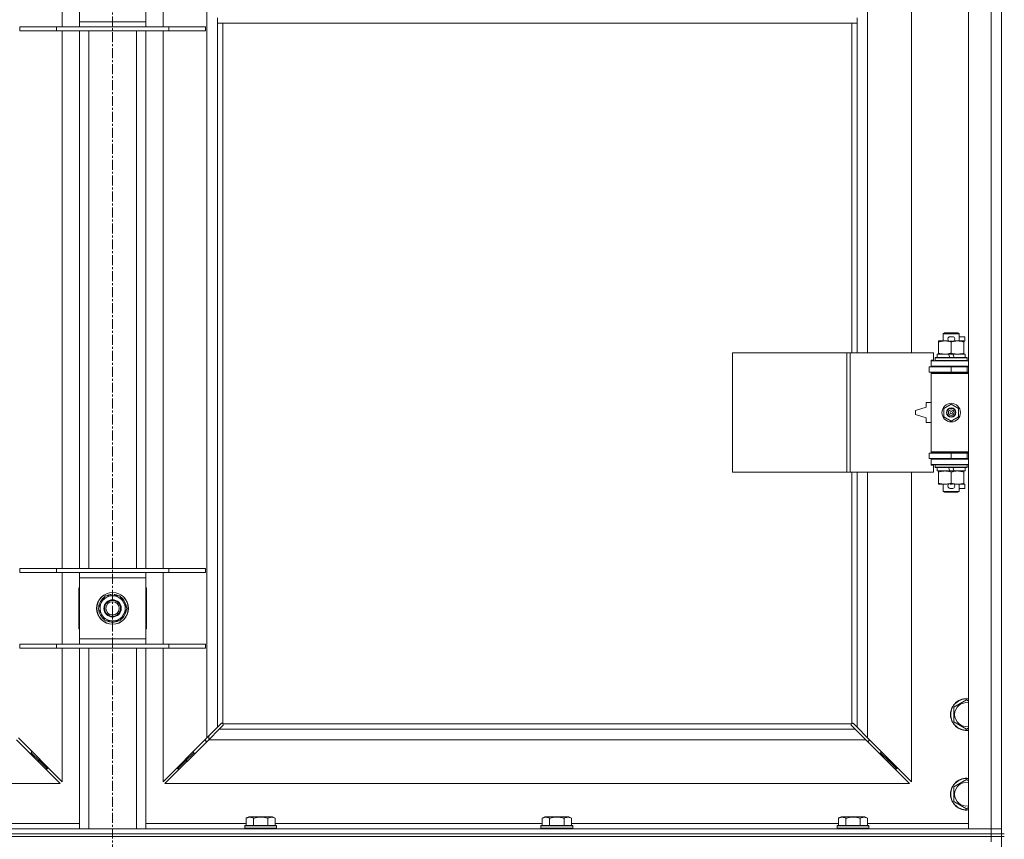
# Model space of a CAD drawing. Units: millimetres. Extents: x 0 to 30546, y -7 to 21000.
# Drawn here: x 6134 to 6876, y 16093 to 16711 of the extents above; entities that cross this region are included whole.
import ezdxf

# ---------------------------------------------------------------- set-up
doc = ezdxf.new("R2010")
doc.units = ezdxf.units.MM
doc.linetypes.add('K5LT_AXLED', pattern=[12, 7.5, -1.5, 1.5, -1.5])
doc.linetypes.add('K5LT_THIN', pattern=[0])
for name, color, linetype, true_color in [('OSI', 2, 'Continuous', 0xffff00), ('R', 1, 'Continuous', 0xff0000), ('WELDING', 7, 'Continuous', 0xffffff)]:
    doc.layers.add(name, color=color, linetype=linetype, true_color=true_color)

msp = doc.modelspace()

# ---------------------------------------------------------------- linework, layer by layer
at = {"layer": 'OSI', "color": 30, "linetype": 'K5LT_AXLED', "lineweight": 18, "true_color": 0xff8000}
msp.add_line((6203.92, 17985.35), (6203.92, 13447.35), dxfattribs=at)
at = {"layer": 'R', "color": 7, "linetype": 'K5LT_THIN', "lineweight": 18}
for p, q in [((6848.92, 16101.35), (6848.92, 17365.35)), ((6865.92, 16101.35), (6865.92, 17365.35)), ((6274.92, 16169.76), (6274.92, 17296.93)), ((6772.92, 17006.85), (6772.92, 16459.85)), ((6805.92, 16459.85), (6805.92, 17006.85)), ((6165.92, 16705.35), (6165.92, 16759.35)), ((6178.92, 16709.35), (6178.92, 16755.35)), ((6228.92, 16755.35), (6228.92, 16709.35)), ((6241.92, 16759.35), (6241.92, 16705.35)), ((6873.92, 16732.35), (6873.92, 16097.35)), ((6282.92, 16708.35), (6282.92, 16712.35)), ((6764.92, 16708.35), (6764.92, 16712.35)), ((6133.92, 16705.35), (6161.61, 16705.35)), ((6133.92, 16702.35), (6133.92, 16705.35)), ((6161.61, 16705.35), (6246.23, 16705.35)), ((6161.61, 16702.35), (6161.61, 16705.35)), ((6178.92, 16705.35), (6178.92, 16709.35)), ((6178.92, 16709.35), (6228.92, 16709.35)), ((6228.92, 16709.35), (6228.92, 16705.35)), ((6246.23, 16705.35), (6273.92, 16705.35)), ((6246.23, 16702.35), (6246.23, 16705.35)), ((6273.92, 16702.35), (6273.92, 16705.35)), ((6764.92, 16708.35), (6282.92, 16708.35)), ((6282.92, 16708.35), (6282.92, 16177.76)), ((6286.92, 16708.35), (6286.92, 16180.61)), ((6760.92, 16459.85), (6760.92, 16708.35)), ((6764.92, 16459.85), (6764.92, 16708.35)), ((6133.92, 16702.35), (6161.61, 16702.35)), ((6161.61, 16702.35), (6246.23, 16702.35)), ((6165.92, 16297.35), (6165.92, 16702.35)), ((6178.92, 16297.35), (6178.92, 16702.35)), ((6185.92, 16297.35), (6185.92, 16702.35)), ((6221.92, 16297.35), (6221.92, 16702.35)), ((6228.92, 16297.35), (6228.92, 16702.35)), ((6241.92, 16702.35), (6241.92, 16297.35)), ((6246.23, 16702.35), (6273.92, 16702.35)), ((6829.92, 16474.27), (6830.92, 16474.85)), ((6841.92, 16474.27), (6829.92, 16474.27)), ((6829.92, 16474.27), (6829.92, 16468.85)), ((6840.92, 16474.85), (6830.92, 16474.85)), ((6841.92, 16474.27), (6840.92, 16474.85)), ((6841.92, 16474.27), (6841.92, 16468.85)), ((6826.42, 16468), (6826.42, 16468.85)), ((6826.42, 16468.85), (6831.17, 16468.85)), ((6826.42, 16468), (6826.42, 16459.7)), ((6831.17, 16468.85), (6834.46, 16468.85)), ((6835.02, 16471.95), (6837.02, 16471.95)), ((6835.06, 16468.75), (6836.97, 16468.75)), ((6835.92, 16468), (6835.92, 16459.7)), ((6837.58, 16468.85), (6840.67, 16468.85)), ((6840.67, 16468.85), (6845.42, 16468.85)), ((6841.92, 16471.95), (6846.12, 16471.95)), ((6845.42, 16468.85), (6845.42, 16468)), ((6845.42, 16468.75), (6846.12, 16468.75)), ((6845.42, 16468), (6845.42, 16459.7)), ((6846.12, 16471.95), (6846.12, 16468.75)), ((6671, 16369.85), (6671, 16459.85)), ((6671, 16459.85), (6757.36, 16459.85)), ((6757.36, 16369.85), (6757.36, 16459.85)), ((6757.36, 16459.85), (6759.75, 16459.85)), ((6759.75, 16459.85), (6822.62, 16459.85)), ((6759.75, 16369.85), (6759.75, 16459.85)), ((6822.62, 16454.35), (6822.62, 16459.85)), ((6825.42, 16458.85), (6825.42, 16456.35)), ((6833.74, 16458.85), (6825.42, 16458.85)), ((6826.42, 16458.85), (6826.42, 16459.7)), ((6834.91, 16456.35), (6833.74, 16458.85)), ((6837.05, 16458.85), (6833.74, 16458.85)), ((6838.22, 16456.35), (6837.05, 16458.85)), ((6846.42, 16458.85), (6837.05, 16458.85)), ((6845.42, 16459.7), (6845.42, 16458.85)), ((6846.42, 16458.85), (6846.42, 16456.35)), ((6820.92, 16454.35), (6822.62, 16454.35)), ((6820.92, 16453.85), (6820.92, 16454.35)), ((6820.92, 16453.85), (6848.92, 16453.85)), ((6820.92, 16449.85), (6820.92, 16453.85)), ((6823.92, 16456.05), (6824.09, 16456.35)), ((6823.92, 16456.05), (6823.92, 16454.15)), ((6847.92, 16456.05), (6823.92, 16456.05)), ((6847.92, 16454.15), (6823.92, 16454.15)), ((6823.92, 16454.15), (6824.09, 16453.85)), ((6847.75, 16456.35), (6824.09, 16456.35)), ((6847.92, 16456.05), (6847.75, 16456.35)), ((6847.92, 16454.15), (6847.75, 16453.85)), ((6847.92, 16456.05), (6847.92, 16454.15)), ((6819.42, 16449.35), (6835.92, 16449.35)), ((6819.42, 16445.35), (6819.42, 16449.35)), ((6819.42, 16445.35), (6835.92, 16445.35)), ((6820.92, 16449.85), (6848.92, 16449.85)), ((6820.92, 16449.35), (6820.92, 16449.85)), ((6820.92, 16444.35), (6820.92, 16445.35)), ((6820.92, 16444.35), (6821.42, 16444.85)), ((6820.92, 16444.35), (6820.92, 16385.35)), ((6848.92, 16444.35), (6820.92, 16444.35)), ((6848.92, 16444.85), (6821.42, 16444.85)), ((6829.92, 16449.85), (6829.92, 16449.35)), ((6829.92, 16445.35), (6829.92, 16444.85)), ((6835.92, 16445.35), (6835.92, 16449.35)), ((6835.92, 16449.35), (6847.92, 16449.35)), ((6835.92, 16445.35), (6847.92, 16445.35)), ((6841.92, 16449.85), (6841.92, 16449.35)), ((6841.92, 16445.35), (6841.92, 16444.85)), ((6847.92, 16445.35), (6847.92, 16449.35)), ((6847.92, 16449.35), (6848.92, 16449.35)), ((6847.92, 16445.35), (6848.92, 16445.35)), ((6816.92, 16422.35), (6816.92, 16418.85)), ((6820.92, 16422.35), (6816.92, 16422.35)), ((6830.42, 16418.02), (6835.92, 16421.2)), ((6835.92, 16421.2), (6841.42, 16418.02)), ((6816.92, 16418.85), (6808.92, 16416.35)), ((6808.92, 16416.35), (6808.92, 16413.35)), ((6808.92, 16413.35), (6816.92, 16410.85)), ((6830.42, 16411.67), (6830.42, 16418.02)), ((6841.42, 16418.02), (6841.42, 16411.67)), ((6816.92, 16410.85), (6816.92, 16407.35)), ((6816.92, 16407.35), (6820.92, 16407.35)), ((6835.92, 16408.5), (6830.42, 16411.67)), ((6841.42, 16411.67), (6835.92, 16408.5)), ((6835.92, 16384.35), (6819.42, 16384.35)), ((6819.42, 16384.35), (6819.42, 16380.35)), ((6848.92, 16385.35), (6820.92, 16385.35)), ((6820.92, 16385.35), (6821.42, 16384.85)), ((6820.92, 16384.35), (6820.92, 16385.35)), ((6848.92, 16384.85), (6821.42, 16384.85)), ((6829.92, 16384.85), (6829.92, 16384.35)), ((6847.92, 16384.35), (6835.92, 16384.35)), ((6835.92, 16384.35), (6835.92, 16380.35)), ((6841.92, 16384.85), (6841.92, 16384.35)), ((6848.92, 16384.35), (6847.92, 16384.35)), ((6847.92, 16384.35), (6847.92, 16380.35)), ((6835.92, 16380.35), (6819.42, 16380.35)), ((6820.92, 16379.85), (6820.92, 16380.35)), ((6820.92, 16379.85), (6820.92, 16375.85)), ((6848.92, 16379.85), (6820.92, 16379.85)), ((6829.92, 16380.35), (6829.92, 16379.85)), ((6847.92, 16380.35), (6835.92, 16380.35)), ((6841.92, 16380.35), (6841.92, 16379.85)), ((6848.92, 16380.35), (6847.92, 16380.35)), ((6671, 16369.85), (6757.36, 16369.85)), ((6757.36, 16369.85), (6759.75, 16369.85)), ((6759.75, 16369.85), (6822.62, 16369.85)), ((6760.92, 16180.61), (6760.92, 16369.85)), ((6764.92, 16177.76), (6764.92, 16369.85)), ((6772.92, 16369.85), (6772.92, 16169.76)), ((6805.92, 16136.76), (6805.92, 16369.85)), ((6848.92, 16375.85), (6820.92, 16375.85)), ((6820.92, 16375.35), (6820.92, 16375.85)), ((6822.62, 16375.35), (6820.92, 16375.35)), ((6822.62, 16369.85), (6822.62, 16375.35)), ((6823.92, 16375.55), (6824.09, 16375.85)), ((6823.92, 16375.55), (6823.92, 16373.65)), ((6847.92, 16375.55), (6823.92, 16375.55)), ((6847.92, 16373.65), (6823.92, 16373.65)), ((6823.92, 16373.65), (6824.09, 16373.35)), ((6847.75, 16373.35), (6824.09, 16373.35)), ((6825.42, 16373.35), (6825.42, 16370.85)), ((6834.91, 16370.85), (6825.42, 16370.85)), ((6826.42, 16370), (6826.42, 16370.85)), ((6826.42, 16370), (6826.42, 16361.7)), ((6834.91, 16370.85), (6833.74, 16373.35)), ((6834.91, 16370.85), (6838.22, 16370.85)), ((6835.92, 16370), (6835.92, 16361.7)), ((6838.22, 16370.85), (6837.05, 16373.35)), ((6846.42, 16370.85), (6838.22, 16370.85)), ((6845.42, 16370.85), (6845.42, 16370)), ((6845.42, 16370), (6845.42, 16361.7)), ((6846.42, 16373.35), (6846.42, 16370.85)), ((6847.92, 16375.55), (6847.75, 16375.85)), ((6847.92, 16373.65), (6847.75, 16373.35)), ((6847.92, 16375.55), (6847.92, 16373.65)), ((6826.42, 16360.85), (6826.42, 16361.7)), ((6845.42, 16361.7), (6845.42, 16360.85)), ((6831.17, 16360.85), (6826.42, 16360.85)), ((6829.92, 16360.85), (6829.92, 16355.43)), ((6841.92, 16355.43), (6829.92, 16355.43)), ((6829.92, 16355.43), (6830.92, 16354.85)), ((6840.92, 16354.85), (6830.92, 16354.85)), ((6834.46, 16360.85), (6831.17, 16360.85)), ((6835.02, 16357.75), (6837.02, 16357.75)), ((6835.06, 16360.95), (6836.97, 16360.95)), ((6845.42, 16360.85), (6837.58, 16360.85)), ((6841.92, 16355.43), (6840.92, 16354.85)), ((6841.92, 16360.85), (6841.92, 16355.43)), ((6841.92, 16357.75), (6846.12, 16357.75)), ((6845.42, 16360.95), (6846.12, 16360.95)), ((6846.12, 16360.95), (6846.12, 16357.75)), ((6133.92, 16297.35), (6161.61, 16297.35)), ((6133.92, 16294.35), (6133.92, 16297.35)), ((6133.92, 16294.35), (6161.61, 16294.35)), ((6161.61, 16297.35), (6246.23, 16297.35)), ((6161.61, 16294.35), (6161.61, 16297.35)), ((6161.61, 16294.35), (6246.23, 16294.35)), ((6165.92, 16240.35), (6165.92, 16294.35)), ((6178.92, 16290.35), (6178.92, 16294.35)), ((6228.92, 16294.35), (6228.92, 16290.35)), ((6241.92, 16294.35), (6241.92, 16240.35)), ((6246.23, 16297.35), (6273.92, 16297.35)), ((6246.23, 16294.35), (6246.23, 16297.35)), ((6246.23, 16294.35), (6273.92, 16294.35)), ((6273.92, 16294.35), (6273.92, 16297.35)), ((6178.92, 16244.35), (6178.92, 16290.35)), ((6228.92, 16290.35), (6178.92, 16290.35)), ((6228.92, 16290.35), (6228.92, 16244.35)), ((6178.42, 16282.85), (6178.42, 16251.85)), ((6178.92, 16282.85), (6178.42, 16282.85)), ((6229.42, 16282.85), (6228.92, 16282.85)), ((6229.42, 16251.85), (6229.42, 16282.85)), ((6192.95, 16267.35), (6195.69, 16272.1)), ((6195.69, 16272.1), (6198.44, 16276.85)), ((6198.44, 16276.85), (6209.41, 16276.85)), ((6202.91, 16277.8), (6202.91, 16276.85)), ((6205.05, 16276.85), (6205.05, 16277.79)), ((6206.22, 16276.85), (6206.22, 16277.59)), ((6209.41, 16276.85), (6214.89, 16267.35)), ((6198.44, 16257.85), (6192.95, 16267.35)), ((6214.89, 16267.35), (6212.15, 16262.6)), ((6209.41, 16257.85), (6198.44, 16257.85)), ((6212.15, 16262.6), (6209.41, 16257.85)), ((6178.42, 16251.85), (6178.92, 16251.85)), ((6228.92, 16251.85), (6229.42, 16251.85)), ((6178.92, 16240.35), (6178.92, 16244.35)), ((6178.92, 16244.35), (6228.92, 16244.35)), ((6228.92, 16244.35), (6228.92, 16240.35)), ((6133.92, 16240.35), (6161.61, 16240.35)), ((6133.92, 16237.35), (6133.92, 16240.35)), ((6133.92, 16237.35), (6161.61, 16237.35)), ((6161.61, 16240.35), (6246.23, 16240.35)), ((6161.61, 16237.35), (6161.61, 16240.35)), ((6161.61, 16237.35), (6246.23, 16237.35)), ((6165.92, 16136.76), (6165.92, 16237.35)), ((6178.92, 16101.35), (6178.92, 16237.35)), ((6185.92, 16101.35), (6185.92, 16237.35)), ((6221.92, 16101.35), (6221.92, 16237.35)), ((6228.92, 16101.35), (6228.92, 16237.35)), ((6241.92, 16237.35), (6241.92, 16136.76)), ((6246.23, 16240.35), (6273.92, 16240.35)), ((6246.23, 16237.35), (6246.23, 16240.35)), ((6246.23, 16237.35), (6273.92, 16237.35)), ((6273.92, 16237.35), (6273.92, 16240.35)), ((6837.92, 16192.83), (6847.42, 16198.32)), ((6847.42, 16198.32), (6848.92, 16197.45)), ((6837.92, 16187.35), (6837.92, 16192.83)), ((6837.92, 16181.86), (6837.92, 16187.35)), ((6274.92, 16169.76), (6282.92, 16177.76)), ((6284.34, 16176.35), (6276.34, 16168.35)), ((6282.92, 16177.76), (6285.68, 16180.52)), ((6287.09, 16179.1), (6284.34, 16176.35)), ((6284.34, 16176.35), (6763.51, 16176.35)), ((6286.1, 16180.75), (6286.33, 16180.75)), ((6287.18, 16180.35), (6760.66, 16180.35)), ((6287.32, 16179.53), (6287.32, 16179.76)), ((6287.33, 16179.65), (6287.33, 16179.65)), ((6760.52, 16179.53), (6760.52, 16179.76)), ((6763.51, 16176.35), (6760.75, 16179.1)), ((6761.74, 16180.75), (6761.51, 16180.75)), ((6761.62, 16180.76), (6761.62, 16180.76)), ((6762.17, 16180.52), (6764.92, 16177.76)), ((6771.51, 16168.35), (6763.51, 16176.35)), ((6764.92, 16177.76), (6772.92, 16169.76)), ((6847.42, 16176.38), (6837.92, 16181.86)), ((6848.92, 16177.24), (6847.42, 16176.38)), ((6164.51, 16135.35), (6131.51, 16168.35)), ((6132.92, 16169.76), (6165.92, 16136.76)), ((6241.92, 16136.76), (6274.92, 16169.76)), ((6276.34, 16168.35), (6243.34, 16135.35)), ((6273.92, 16168.76), (6273.92, 16167.35)), ((6771.51, 16168.35), (6276.34, 16168.35)), ((6276.42, 16171.26), (6276.42, 16168.43)), ((6804.51, 16135.35), (6771.51, 16168.35)), ((6772.92, 16169.76), (6805.92, 16136.76)), ((6773.92, 16167.35), (6773.92, 16168.76)), ((6273.92, 16167.35), (6275.34, 16167.35)), ((6772.51, 16167.35), (6773.92, 16167.35)), ((6141.51, 16158.35), (6142.92, 16158.35)), ((6142.92, 16158.35), (6142.92, 16159.76)), ((6142.92, 16158.35), (6148.92, 16152.35)), ((6142.92, 16158.35), (6148.92, 16152.35)), ((6148.92, 16152.35), (6148.92, 16153.76)), ((6264.92, 16158.35), (6258.92, 16152.35)), ((6264.92, 16158.35), (6258.92, 16152.35)), ((6258.92, 16152.35), (6258.92, 16153.76)), ((6264.92, 16158.35), (6264.92, 16159.76)), ((6266.34, 16158.35), (6264.92, 16158.35)), ((6782.92, 16158.35), (6781.51, 16158.35)), ((6782.92, 16159.76), (6782.92, 16158.35)), ((6782.92, 16158.35), (6788.92, 16152.35)), ((6782.92, 16158.35), (6788.92, 16152.35)), ((6788.92, 16153.76), (6788.92, 16152.35)), ((6147.51, 16152.35), (6148.92, 16152.35)), ((6148.92, 16152.35), (6154.92, 16146.35)), ((6148.92, 16152.35), (6154.92, 16146.35)), ((6153.51, 16146.35), (6154.92, 16146.35)), ((6154.92, 16146.35), (6154.92, 16147.76)), ((6258.92, 16152.35), (6252.92, 16146.35)), ((6258.92, 16152.35), (6252.92, 16146.35)), ((6252.92, 16146.35), (6252.92, 16147.76)), ((6254.34, 16146.35), (6252.92, 16146.35)), ((6260.34, 16152.35), (6258.92, 16152.35)), ((6788.92, 16152.35), (6787.51, 16152.35)), ((6788.92, 16152.35), (6794.92, 16146.35)), ((6788.92, 16152.35), (6794.92, 16146.35)), ((6794.92, 16146.35), (6793.51, 16146.35)), ((6794.92, 16147.76), (6794.92, 16146.35)), ((5603.34, 16135.35), (6164.51, 16135.35)), ((6243.34, 16135.35), (6804.51, 16135.35)), ((6837.92, 16132.83), (6847.42, 16138.32)), ((6837.92, 16127.35), (6837.92, 16132.83)), ((6847.42, 16138.32), (6848.92, 16137.45)), ((6837.92, 16121.86), (6837.92, 16127.35)), ((6847.42, 16116.38), (6837.92, 16121.86)), ((6848.92, 16117.24), (6847.42, 16116.38)), ((6304.55, 16109.2), (6306.55, 16110.35)), ((6304.55, 16109.2), (6304.55, 16103.85)), ((6324.49, 16110.35), (6306.55, 16110.35)), ((6310.04, 16109.2), (6310.04, 16103.85)), ((6321.01, 16109.2), (6321.01, 16103.85)), ((6326.49, 16109.2), (6324.49, 16110.35)), ((6326.49, 16109.2), (6326.49, 16103.85)), ((6527.75, 16109.2), (6529.75, 16110.35)), ((6527.75, 16109.2), (6527.75, 16103.85)), ((6547.69, 16110.35), (6529.75, 16110.35)), ((6533.24, 16109.2), (6533.24, 16103.85)), ((6544.21, 16109.2), (6544.21, 16103.85)), ((6549.69, 16109.2), (6547.69, 16110.35)), ((6549.69, 16109.2), (6549.69, 16103.85)), ((6750.95, 16109.2), (6752.95, 16110.35)), ((6750.95, 16109.2), (6750.95, 16103.85)), ((6770.89, 16110.35), (6752.95, 16110.35)), ((6756.44, 16109.2), (6756.44, 16103.85)), ((6767.41, 16109.2), (6767.41, 16103.85)), ((6772.89, 16109.2), (6770.89, 16110.35)), ((6772.89, 16109.2), (6772.89, 16103.85)), ((6103.29, 16105.35), (6178.92, 16105.35)), ((6228.92, 16105.35), (6304.55, 16105.35)), ((6303.52, 16103.55), (6303.69, 16103.85)), ((6303.52, 16103.55), (6303.52, 16101.65)), ((6327.52, 16103.55), (6303.52, 16103.55)), ((6327.52, 16101.65), (6303.52, 16101.65)), ((6303.52, 16101.65), (6303.69, 16101.35)), ((6327.35, 16103.85), (6303.69, 16103.85)), ((6326.49, 16105.35), (6527.75, 16105.35)), ((6327.52, 16103.55), (6327.35, 16103.85)), ((6327.52, 16101.65), (6327.35, 16101.35)), ((6327.52, 16103.55), (6327.52, 16101.65)), ((6526.72, 16103.55), (6526.89, 16103.85)), ((6526.72, 16103.55), (6526.72, 16101.65)), ((6550.72, 16103.55), (6526.72, 16103.55)), ((6550.72, 16101.65), (6526.72, 16101.65)), ((6526.72, 16101.65), (6526.89, 16101.35)), ((6550.55, 16103.85), (6526.89, 16103.85)), ((6549.69, 16105.35), (6750.95, 16105.35)), ((6550.72, 16103.55), (6550.55, 16103.85)), ((6550.72, 16101.65), (6550.55, 16101.35)), ((6550.72, 16103.55), (6550.72, 16101.65)), ((6749.92, 16103.55), (6750.09, 16103.85)), ((6749.92, 16103.55), (6749.92, 16101.65)), ((6773.92, 16103.55), (6749.92, 16103.55)), ((6773.92, 16101.65), (6749.92, 16101.65)), ((6749.92, 16101.65), (6750.09, 16101.35)), ((6773.75, 16103.85), (6750.09, 16103.85)), ((6772.89, 16105.35), (6848.92, 16105.35)), ((6773.92, 16103.55), (6773.75, 16103.85)), ((6773.92, 16101.65), (6773.75, 16101.35)), ((6773.92, 16103.55), (6773.92, 16101.65)), ((5541.92, 16101.35), (6865.92, 16101.35)), ((5541.92, 16097.35), (6865.92, 16097.35)), ((5541.92, 16097.35), (6865.92, 16097.35)), ((6865.92, 16095.35), (5541.92, 16095.35)), ((5541.92, 16095.35), (6865.92, 16095.35)), ((6865.92, 16101.35), (6848.92, 16101.35)), ((6865.92, 16101.35), (6873.92, 16101.35)), ((6865.92, 16097.35), (6865.92, 16101.35)), ((6873.92, 16101.35), (6865.92, 16101.35)), ((6873.92, 16097.35), (6865.92, 16097.35)), ((6865.92, 16095.35), (6865.92, 16097.35)), ((6865.92, 16097.35), (6873.92, 16097.35)), ((6865.92, 16095.35), (6873.92, 16095.35)), ((6865.92, 16095.35), (6865.92, 16091.35)), ((6873.92, 16095.35), (6865.92, 16095.35)), ((6873.92, 16097.35), (6875.92, 16097.35)), ((6873.92, 16095.35), (6873.92, 16097.35)), ((6873.92, 16095.35), (6875.92, 16095.35)), ((6873.92, 16095.35), (6873.92, 15460.35))]:
    msp.add_line(p, q, dxfattribs=at)
for centre, radius in [((6835.92, 16414.85), 7), ((6835.92, 16414.85), 3.49), ((6835.92, 16414.85), 3.49), ((6835.92, 16414.85), 3.25), ((6835.92, 16414.85), 3.19), ((6835.92, 16414.85), 3.19), ((6835.92, 16414.85), 2.1), ((6835.92, 16414.85), 0.9), ((6203.92, 16267.35), 12), ((6203.92, 16267.35), 11.83), ((6203.92, 16267.35), 6.5), ((6203.92, 16267.35), 6), ((6203.92, 16267.35), 5)]:
    msp.add_circle(centre, radius, dxfattribs=at)
for centre, radius, start, end in [((6835.02, 16470.35), 1.6, 90, 249.63587), ((6837.02, 16470.35), 1.6, 290.36413, 90), ((6847.92, 16441.35), 4, 90, 118.95502), ((6847.92, 16388.35), 4, 241.04498, 270), ((6835.02, 16359.35), 1.6, 110.36413, 270), ((6837.02, 16359.35), 1.6, 270, 69.63587), ((6203.92, 16267.35), 10.5, 124.79123, 175.20877), ((6203.92, 16267.35), 9.5, 150, 330), ((6203.92, 16267.35), 9.5, 330, 150), ((6203.92, 16267.35), 10.5, 95.53239, 115.20877), ((6203.92, 16267.35), 10.5, 77.35895, 83.81052), ((6203.92, 16267.35), 10.5, 64.79123, 77.35895), ((6203.92, 16267.35), 10.5, 4.79123, 55.20877), ((6203.92, 16267.35), 10.5, 184.79123, 235.20877), ((6203.92, 16267.35), 10.5, 304.79123, 355.20877), ((6203.92, 16267.35), 10.5, 244.79123, 295.20877), ((6847.42, 16187.35), 12, 82.81924, 180), ((6847.42, 16187.35), 11.83, 82.71351, 180), ((6847.42, 16187.35), 8.97, 80.37625, 180), ((6847.42, 16187.35), 12, 180, 277.18076), ((6847.42, 16187.35), 11.83, 180, 277.28649), ((6847.42, 16187.35), 8.97, 180, 279.62375), ((6286.36, 16179.78), 1, 34.4499, 55.5501), ((6761.49, 16179.78), 1, 124.4499, 145.5501), ((6847.42, 16127.35), 12, 82.81924, 180), ((6847.42, 16127.35), 11.83, 82.71351, 180), ((6847.42, 16127.35), 8.97, 80.37625, 180), ((6847.42, 16127.35), 12, 180, 277.18076), ((6847.42, 16127.35), 11.83, 180, 277.28649), ((6847.42, 16127.35), 8.97, 180, 279.62375)]:
    msp.add_arc(centre, radius, start, end, dxfattribs=at)
at = {"layer": 'WELDING', "color": 7, "linetype": 'K5LT_THIN', "lineweight": 18}
for p, q in [((6285.68, 16180.52), (6285.84, 16180.65)), ((6285.84, 16180.65), (6286.03, 16180.73)), ((6286.03, 16180.73), (6286.22, 16180.76)), ((6286.57, 16180.73), (6286.38, 16180.76)), ((6286.66, 16180.76), (6286.52, 16180.78)), ((6286.75, 16180.68), (6286.57, 16180.73)), ((6286.8, 16180.7), (6286.66, 16180.76)), ((6286.92, 16180.61), (6286.75, 16180.68)), ((6286.92, 16180.61), (6286.8, 16180.7)), ((6287.22, 16179.27), (6287.09, 16179.1)), ((6287.25, 16180.18), (6287.18, 16180.35)), ((6287.28, 16180.22), (6287.18, 16180.35)), ((6287.3, 16179.45), (6287.22, 16179.27)), ((6287.3, 16180), (6287.25, 16180.18)), ((6287.34, 16180.09), (6287.28, 16180.22)), ((6287.34, 16179.81), (6287.3, 16180)), ((6287.33, 16179.65), (6287.3, 16179.45)), ((6287.32, 16179.76), (6287.33, 16179.65)), ((6287.36, 16179.95), (6287.34, 16180.09)), ((6760.51, 16180.09), (6760.49, 16179.95)), ((6760.54, 16180), (6760.5, 16179.81)), ((6760.57, 16180.22), (6760.51, 16180.09)), ((6760.54, 16179.45), (6760.51, 16179.65)), ((6760.59, 16180.18), (6760.54, 16180)), ((6760.62, 16179.27), (6760.54, 16179.45)), ((6760.66, 16180.35), (6760.57, 16180.22)), ((6760.66, 16180.35), (6760.59, 16180.18)), ((6760.75, 16179.1), (6760.62, 16179.27)), ((6761.05, 16180.7), (6760.92, 16180.61)), ((6761.09, 16180.68), (6760.92, 16180.61)), ((6761.18, 16180.76), (6761.05, 16180.7)), ((6761.27, 16180.73), (6761.09, 16180.68)), ((6761.32, 16180.78), (6761.18, 16180.76)), ((6761.46, 16180.76), (6761.27, 16180.73)), ((6761.51, 16180.75), (6761.62, 16180.76)), ((6761.62, 16180.76), (6761.82, 16180.73)), ((6761.82, 16180.73), (6762, 16180.65)), ((6762, 16180.65), (6762.17, 16180.52))]:
    msp.add_line(p, q, dxfattribs=at)
for centre, radius, start, end in [((6286.22, 16180.06), 0.697, 80.503, 89.99998), ((6286.52, 16180.27), 0.513, 90.05465, 111.07262), ((6286.84, 16179.95), 0.513, 338.91014, 359.96266), ((6761, 16179.95), 0.513, 180.05465, 201.07262), ((6761.21, 16179.65), 0.697, 170.503, 179.99998), ((6761.32, 16180.27), 0.513, 68.91014, 89.96266)]:
    msp.add_arc(centre, radius, start, end, dxfattribs=at)
for points, knots in [([(6831.17, 16468.85), (6830.86, 16468.85), (6830.25, 16468.83), (6829.48, 16468.74), (6828.62, 16468.6), (6827.65, 16468.38), (6826.83, 16468.14), (6826.42, 16468)], [0, 0, 0, 0, 1.523216, 3.057663, 3.814901, 5.878539, 8, 8, 8, 8]), ([(6835.92, 16468), (6835.49, 16468.14), (6834.75, 16468.37), (6833.74, 16468.6), (6832.92, 16468.73), (6832.18, 16468.81), (6831.6, 16468.84), (6831.27, 16468.85), (6831.17, 16468.85)], [0, 0, 0, 0, 2.494996, 4.309231, 5.73815, 7.133977, 8.472011, 9, 9, 9, 9]), ([(6840.67, 16468.85), (6840.46, 16468.85), (6840.02, 16468.84), (6839.38, 16468.79), (6838.75, 16468.71), (6837.95, 16468.56), (6837.01, 16468.34), (6836.27, 16468.12), (6835.92, 16468)], [0, 0, 0, 0, 1.192024, 2.404251, 3.60809, 4.765234, 6.955738, 9, 9, 9, 9]), ([(6845.42, 16468), (6844.93, 16468.17), (6844.17, 16468.39), (6843.2, 16468.6), (6842.53, 16468.72), (6841.91, 16468.79), (6841.29, 16468.84), (6840.88, 16468.85), (6840.67, 16468.85)], [0, 0, 0, 0, 2.905563, 4.375924, 5.511195, 6.679161, 7.850161, 9, 9, 9, 9]), ([(6826.42, 16459.7), (6827, 16459.5), (6827.84, 16459.26), (6828.95, 16459.04), (6829.68, 16458.93), (6830.41, 16458.86), (6830.9, 16458.85), (6831.17, 16458.85)], [0, 0, 0, 0, 3.005828, 4.318193, 5.5895, 6.632109, 8, 8, 8, 8]), ([(6831.17, 16458.85), (6831.49, 16458.85), (6832.03, 16458.87), (6832.88, 16458.96), (6833.79, 16459.11), (6834.84, 16459.36), (6835.57, 16459.58), (6835.92, 16459.7)], [0, 0, 0, 0, 1.597458, 2.676777, 4.235764, 6.182879, 8, 8, 8, 8]), ([(6835.92, 16459.7), (6836.48, 16459.51), (6837.3, 16459.27), (6838.29, 16459.07), (6838.89, 16458.97), (6839.41, 16458.91), (6840, 16458.86), (6840.62, 16458.84), (6841.23, 16458.86), (6841.68, 16458.89), (6842.19, 16458.94), (6842.82, 16459.02), (6843.96, 16459.25), (6844.84, 16459.5), (6845.42, 16459.7)], [0, 0, 0, 0, 2.72415, 3.912285, 4.716446, 5.530362, 6.353984, 7.500189, 8.40607, 9.211142, 9.605533, 10.761675, 12.184093, 15, 15, 15, 15]), ([(6831.17, 16370.85), (6830.86, 16370.85), (6830.25, 16370.83), (6829.48, 16370.74), (6828.62, 16370.6), (6827.65, 16370.38), (6826.83, 16370.14), (6826.42, 16370)], [0, 0, 0, 0, 1.523216, 3.057663, 3.814901, 5.878539, 8, 8, 8, 8]), ([(6835.92, 16370), (6835.49, 16370.14), (6834.75, 16370.37), (6833.74, 16370.6), (6832.92, 16370.73), (6832.18, 16370.81), (6831.6, 16370.84), (6831.27, 16370.85), (6831.17, 16370.85)], [0, 0, 0, 0, 2.494996, 4.309231, 5.73815, 7.133977, 8.472011, 9, 9, 9, 9]), ([(6840.67, 16370.85), (6840.46, 16370.85), (6840.02, 16370.84), (6839.38, 16370.79), (6838.75, 16370.71), (6837.95, 16370.56), (6837.01, 16370.34), (6836.27, 16370.12), (6835.92, 16370)], [0, 0, 0, 0, 1.192024, 2.404251, 3.60809, 4.765234, 6.955738, 9, 9, 9, 9]), ([(6845.42, 16370), (6844.93, 16370.17), (6844.17, 16370.39), (6843.2, 16370.6), (6842.53, 16370.72), (6841.91, 16370.79), (6841.29, 16370.84), (6840.88, 16370.85), (6840.67, 16370.85)], [0, 0, 0, 0, 2.905563, 4.375924, 5.511195, 6.679161, 7.850161, 9, 9, 9, 9]), ([(6826.42, 16361.7), (6827, 16361.5), (6827.84, 16361.26), (6828.95, 16361.04), (6829.68, 16360.93), (6830.41, 16360.86), (6830.9, 16360.85), (6831.17, 16360.85)], [0, 0, 0, 0, 3.005828, 4.318193, 5.5895, 6.632109, 8, 8, 8, 8]), ([(6831.17, 16360.85), (6831.49, 16360.85), (6832.03, 16360.87), (6832.88, 16360.96), (6833.79, 16361.11), (6834.84, 16361.36), (6835.57, 16361.58), (6835.92, 16361.7)], [0, 0, 0, 0, 1.597458, 2.676777, 4.235764, 6.182879, 8, 8, 8, 8]), ([(6835.92, 16361.7), (6836.48, 16361.51), (6837.3, 16361.27), (6838.29, 16361.07), (6838.89, 16360.97), (6839.41, 16360.91), (6840, 16360.86), (6840.62, 16360.84), (6841.23, 16360.86), (6841.68, 16360.89), (6842.19, 16360.94), (6842.82, 16361.02), (6843.96, 16361.25), (6844.84, 16361.5), (6845.42, 16361.7)], [0, 0, 0, 0, 2.72415, 3.912285, 4.716446, 5.530362, 6.353984, 7.500189, 8.40607, 9.211142, 9.605533, 10.761675, 12.184093, 15, 15, 15, 15]), ([(6310.04, 16109.2), (6309.71, 16109.38), (6309.31, 16109.58), (6308.82, 16109.77), (6308.55, 16109.86), (6308.28, 16109.93), (6307.99, 16109.99), (6307.67, 16110.03), (6307.31, 16110.05), (6306.96, 16110.03), (6306.64, 16110), (6306.29, 16109.93), (6305.86, 16109.81), (6305.26, 16109.58), (6304.81, 16109.35), (6304.55, 16109.2)], [0, 0, 0, 0, 2.912728, 3.529104, 4.366059, 5.20805, 5.90491, 6.841792, 7.999747, 8.992853, 9.878966, 10.753647, 12.031595, 13.665019, 16, 16, 16, 16]), ([(6321.01, 16109.2), (6320.77, 16109.26), (6320.15, 16109.43), (6319.02, 16109.7), (6317.9, 16109.89), (6316.95, 16109.99), (6316.31, 16110.03), (6315.81, 16110.04), (6315.45, 16110.04), (6315.11, 16110.04), (6314.71, 16110.03), (6314.26, 16110), (6313.8, 16109.96), (6313.15, 16109.88), (6312.13, 16109.72), (6311.03, 16109.47), (6310.28, 16109.26), (6310.04, 16109.2)], [0, 0, 0, 0, 2.896048, 7.635036, 13.675312, 16.352744, 19.030177, 21.193346, 22.27493, 23.356515, 25.164905, 26.973294, 28.781684, 30.590074, 34.691771, 40.985529, 43.953237, 43.953237, 43.953237, 43.953237]), ([(6326.49, 16109.2), (6326.17, 16109.38), (6325.73, 16109.6), (6325.23, 16109.79), (6324.97, 16109.87), (6324.67, 16109.95), (6324.29, 16110.02), (6323.9, 16110.05), (6323.5, 16110.04), (6323.1, 16110), (6322.65, 16109.91), (6321.95, 16109.69), (6321.4, 16109.42), (6321.01, 16109.2)], [0, 0, 0, 0, 2.548637, 3.393886, 3.820302, 4.557043, 5.628317, 6.750839, 7.483164, 8.644096, 9.785804, 10.891414, 14, 14, 14, 14]), ([(6533.24, 16109.2), (6532.91, 16109.38), (6532.51, 16109.58), (6532.02, 16109.77), (6531.75, 16109.86), (6531.48, 16109.93), (6531.19, 16109.99), (6530.87, 16110.03), (6530.51, 16110.05), (6530.16, 16110.03), (6529.84, 16110), (6529.49, 16109.93), (6529.06, 16109.81), (6528.46, 16109.58), (6528.01, 16109.35), (6527.75, 16109.2)], [0, 0, 0, 0, 2.912728, 3.529104, 4.366059, 5.20805, 5.90491, 6.841792, 7.999747, 8.992853, 9.878966, 10.753647, 12.031595, 13.665019, 16, 16, 16, 16]), ([(6544.21, 16109.2), (6543.97, 16109.26), (6543.35, 16109.43), (6542.22, 16109.7), (6541.1, 16109.89), (6540.15, 16109.99), (6539.51, 16110.03), (6539.01, 16110.04), (6538.65, 16110.04), (6538.31, 16110.04), (6537.91, 16110.03), (6537.46, 16110), (6537, 16109.96), (6536.35, 16109.88), (6535.33, 16109.72), (6534.23, 16109.47), (6533.48, 16109.26), (6533.24, 16109.2)], [0, 0, 0, 0, 2.896048, 7.635036, 13.675312, 16.352744, 19.030177, 21.193346, 22.27493, 23.356515, 25.164905, 26.973294, 28.781684, 30.590074, 34.691771, 40.985529, 43.953237, 43.953237, 43.953237, 43.953237]), ([(6549.69, 16109.2), (6549.37, 16109.38), (6548.93, 16109.6), (6548.43, 16109.79), (6548.17, 16109.87), (6547.87, 16109.95), (6547.49, 16110.02), (6547.1, 16110.05), (6546.7, 16110.04), (6546.3, 16110), (6545.85, 16109.91), (6545.15, 16109.69), (6544.6, 16109.42), (6544.21, 16109.2)], [0, 0, 0, 0, 2.548637, 3.393886, 3.820302, 4.557043, 5.628317, 6.750839, 7.483164, 8.644096, 9.785804, 10.891414, 14, 14, 14, 14]), ([(6756.44, 16109.2), (6756.11, 16109.38), (6755.71, 16109.58), (6755.22, 16109.77), (6754.95, 16109.86), (6754.68, 16109.93), (6754.39, 16109.99), (6754.07, 16110.03), (6753.71, 16110.05), (6753.36, 16110.03), (6753.04, 16110), (6752.69, 16109.93), (6752.26, 16109.81), (6751.66, 16109.58), (6751.21, 16109.35), (6750.95, 16109.2)], [0, 0, 0, 0, 2.912728, 3.529104, 4.366059, 5.20805, 5.90491, 6.841792, 7.999747, 8.992853, 9.878966, 10.753647, 12.031595, 13.665019, 16, 16, 16, 16]), ([(6767.41, 16109.2), (6767.17, 16109.26), (6766.55, 16109.43), (6765.42, 16109.7), (6764.3, 16109.89), (6763.35, 16109.99), (6762.71, 16110.03), (6762.21, 16110.04), (6761.85, 16110.04), (6761.51, 16110.04), (6761.11, 16110.03), (6760.66, 16110), (6760.2, 16109.96), (6759.55, 16109.88), (6758.53, 16109.72), (6757.43, 16109.47), (6756.68, 16109.26), (6756.44, 16109.2)], [0, 0, 0, 0, 2.896048, 7.635036, 13.675312, 16.352744, 19.030177, 21.193346, 22.27493, 23.356515, 25.164905, 26.973294, 28.781684, 30.590074, 34.691771, 40.985529, 43.953237, 43.953237, 43.953237, 43.953237]), ([(6772.89, 16109.2), (6772.57, 16109.38), (6772.13, 16109.6), (6771.63, 16109.79), (6771.37, 16109.87), (6771.07, 16109.95), (6770.69, 16110.02), (6770.3, 16110.05), (6769.9, 16110.04), (6769.5, 16110), (6769.05, 16109.91), (6768.35, 16109.69), (6767.8, 16109.42), (6767.41, 16109.2)], [0, 0, 0, 0, 2.548637, 3.393886, 3.820302, 4.557043, 5.628317, 6.750839, 7.483164, 8.644096, 9.785804, 10.891414, 14, 14, 14, 14])]:
    msp.add_open_spline(points, degree=3, knots=knots, dxfattribs=at)

doc.saveas('drawing.dxf')
